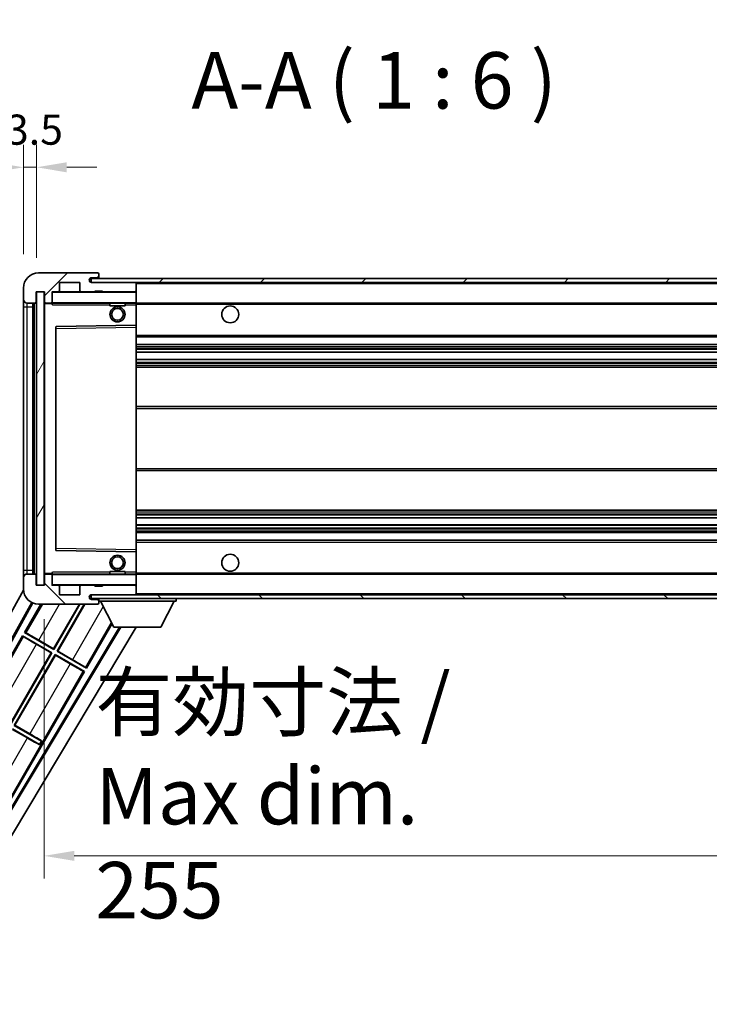
# Model space of a CAD drawing. Units: millimetres. Extents: x 87 to 12865, y 48 to 1734.
# Drawn here: x 3829 to 4012, y 1210 to 1472 of the extents above; entities that cross this region are included whole.
import ezdxf

# ---------------------------------------------------------------- set-up
doc = ezdxf.new("R2010")
doc.units = ezdxf.units.MM
doc.header["$LTSCALE"] = 6
doc.layers.get('Defpoints').update_dxf_attribs({"lineweight": 25})
for name, color, linetype, lineweight in [('Dimension (ISO)', 7, 'Continuous', 18), ('Dimension (ISO) @ 1', 7, 'Continuous', 18), ('Hatch (ISO)', 1, 'Continuous', 18), ('Symbol (ISO)', 7, 'Continuous', 18), ('Visible (ISO)', 7, 'Continuous', 35), ('Visible Narrow (ISO)', 7, 'Continuous', 25)]:
    doc.layers.add(name, color=color, linetype=linetype, lineweight=lineweight)
doc.styles.add('Note Text (TK)', font='txt')
doc.dimstyles.new('Default - Method 1b (TK)', dxfattribs={"dimscale": 6, "dimtxt": 2.5, "dimasz": 2.5, "dimexe": 1, "dimexo": 1.5, "dimgap": 1, "dimtad": 1, "dimtoh": 1, "dimrnd": 1e-08, "dimdsep": 46, "dimtxsty": 'Note Text (TK)', "dimcen": 0.09, "dimdle": 5, "dimclrd": 100, "dimclre": 100, "dimclrt": 7, "dimadec": 1, "dimazin": 1, "dimtfac": 1, "dimtmove": 0, "dimatfit": 3, "dimfxl": 1, "dimtolj": 1, "dimlwd": -1, "dimlwe": -1, "dimarcsym": 0})
doc.dimstyles.new('Default - Method 1b (TK)$7', dxfattribs={"dimscale": 6, "dimtxt": 2.5, "dimasz": 2.5, "dimexe": 1, "dimexo": 1.5, "dimgap": 1, "dimtad": 1, "dimtoh": 1, "dimrnd": 1e-08, "dimdsep": 46, "dimtxsty": 'Note Text (TK)', "dimcen": 0.09, "dimdle": 5, "dimclrd": 100, "dimclre": 100, "dimclrt": 7, "dimadec": 1, "dimazin": 1, "dimtfac": 1, "dimtmove": 0, "dimatfit": 3, "dimfxl": 1, "dimtolj": 1, "dimlwd": -1, "dimlwe": -1, "dimarcsym": 0})
pattern_1 = [(45, (2356, 2e-06), (-13.47038, 13.47038), [])]
pattern_2 = [(135.0002, (2356, 2e-06), (-13.47033, -13.47043), [])]

# ---------------------------------------------------------------- blocks, each defined once
blk = doc.blocks.new('*D279')
at = {"layer": 'Defpoints', "color": 0}
for p in [(3835.41, 1321.77), (4090.41, 1321.87), (4090.41, 1249.87)]:
    blk.add_point(p, dxfattribs=at)
at = {"layer": 'Dimension (ISO)', "color": 100}
for p, q in [((3835.41, 1312.77), (3835.41, 1243.87)), ((4090.41, 1312.87), (4090.41, 1243.87)), ((3843.41, 1249.87), (4082.41, 1249.87))]:
    blk.add_line(p, q, dxfattribs=at)
for points in [[(3843.41, 1251.21), (3843.41, 1248.54), (3835.41, 1249.87)], [(4082.41, 1251.21), (4082.41, 1248.54), (4090.41, 1249.87)]]:
    blk.add_solid(points, dxfattribs=at)
at = {"layer": 'Dimension (ISO)', "color": 7, "insert": (3849.04, 1265.76), "char_height": 8, "attachment_point": 4, "style": 'Note Text (TK)'}
blk.add_mtext('\\A1;\\fＭＳ Ｐゴシック|b0|i0;\\H15.0000;有効寸法 / Max dim. 255', dxfattribs=at)
blk = doc.blocks.new('*D276')
at = {"layer": 'Defpoints', "color": 0}
for p in [(3833.41, 1432.86), (3829.91, 1400.77), (3833.41, 1399.77)]:
    blk.add_point(p, dxfattribs=at)
at = {"layer": 'Dimension (ISO)', "color": 100}
for p, q in [((3829.91, 1409.77), (3829.91, 1438.86)), ((3833.41, 1408.77), (3833.41, 1438.86)), ((3821.91, 1432.86), (3813.91, 1432.86)), ((3829.91, 1432.86), (3833.41, 1432.86)), ((3841.41, 1432.86), (3849.41, 1432.86))]:
    blk.add_line(p, q, dxfattribs=at)
for points in [[(3821.91, 1434.19), (3821.91, 1431.52), (3829.91, 1432.86)], [(3841.41, 1434.19), (3841.41, 1431.52), (3833.41, 1432.86)]]:
    blk.add_solid(points, dxfattribs=at)
at = {"layer": 'Dimension (ISO)', "color": 7, "insert": (3825.25, 1442.86), "char_height": 8, "attachment_point": 4, "style": 'Note Text (TK)'}
blk.add_mtext('\\A1;3.5', dxfattribs=at)

msp = doc.modelspace()

# ---------------------------------------------------------------- hatches: boundary and pattern name
at = {"layer": 'Hatch (ISO)'}
h = msp.add_hatch(dxfattribs=at)
h.set_pattern_fill('ANSI31', color=256, scale=152.4, style=0)
h.set_pattern_definition(pattern_1)
edge = h.paths.add_edge_path()
edge.add_ellipse((3837.2079, 1397.0745), major_axis=(0, -0.3), ratio=1, start_angle=0, end_angle=90)
edge.add_line((3837.5079, 1397.0745), (3837.5079, 1399.7745))
edge.add_line((3837.5079, 1399.7745), (3839.2079, 1399.7745))
edge.add_ellipse((3839.2079, 1400.0745), major_axis=(0, -0.3), ratio=1, start_angle=0, end_angle=90)
edge.add_line((3839.5079, 1400.0745), (3839.5079, 1402.2745))
edge.add_line((3839.5079, 1402.2745), (3844.9079, 1402.2745))
edge.add_line((3844.9079, 1402.2745), (3844.9079, 1400.0745))
edge.add_ellipse((3845.2079, 1400.0745), major_axis=(-0.3, 0), ratio=1, start_angle=0, end_angle=90)
edge.add_line((3845.2079, 1399.7745), (3848.9079, 1399.7745))
edge.add_line((3848.9079, 1399.7745), (3848.9079, 1399.9745))
edge.add_line((3848.9079, 1399.9745), (3850.9079, 1399.9745))
edge.add_line((3850.9079, 1399.9745), (3850.9079, 1399.7745))
edge.add_line((3850.9079, 1399.7745), (3859.6079, 1399.7745))
edge.add_ellipse((3859.6079, 1400.0745), major_axis=(0, -0.3), ratio=1, start_angle=0, end_angle=90)
edge.add_line((3859.9079, 1400.0745), (3859.9079, 1401.9745))
edge.add_ellipse((3859.6079, 1401.9745), major_axis=(0.3, 0), ratio=1, start_angle=0, end_angle=90)
edge.add_line((3859.6079, 1402.2745), (3848.0329, 1402.2745))
edge.add_ellipse((3848.0329, 1402.8995), major_axis=(0, -0.625), ratio=1, start_angle=348.463041, end_angle=360, ccw=False)
edge.add_ellipse((3848.0329, 1402.8995), major_axis=(-0.125, -0.6124), ratio=1, start_angle=191.536959, end_angle=360, ccw=False)
edge.add_line((3848.0329, 1403.5245), (3849.4079, 1403.5245))
edge.add_ellipse((3849.4079, 1404.0245), major_axis=(0, -0.5), ratio=1, start_angle=0, end_angle=90)
edge.add_line((3849.9079, 1404.0245), (3849.9079, 1404.4745))
edge.add_ellipse((3849.6079, 1404.4745), major_axis=(0.3, 0), ratio=1, start_angle=0, end_angle=90)
edge.add_line((3849.6079, 1404.7745), (3833.9079, 1404.7745))
edge.add_ellipse((3833.9079, 1400.7745), major_axis=(0, 4), ratio=1, start_angle=0, end_angle=90)
edge.add_line((3829.9079, 1400.7745), (3829.9079, 1397.7745))
edge.add_ellipse((3830.9079, 1397.7745), major_axis=(-1, 0), ratio=1, start_angle=0, end_angle=90)
edge.add_line((3830.9079, 1396.7745), (3833.0079, 1396.7745))
edge.add_ellipse((3833.0079, 1397.0745), major_axis=(0, -0.3), ratio=1, start_angle=0, end_angle=90)
edge.add_line((3833.3079, 1397.0745), (3833.3079, 1399.7745))
edge.add_line((3833.3079, 1399.7745), (3833.4079, 1399.7745))
edge.add_line((3833.4079, 1399.7745), (3835.4079, 1399.7745))
edge.add_line((3835.4079, 1399.7745), (3835.5079, 1399.7745))
edge.add_line((3835.5079, 1399.7745), (3835.5079, 1397.0745))
edge.add_ellipse((3835.8079, 1397.0745), major_axis=(-0.3, 0), ratio=1, start_angle=0, end_angle=90)
edge.add_line((3835.8079, 1396.7745), (3837.2079, 1396.7745))
h = msp.add_hatch(dxfattribs=at)
h.set_pattern_fill('ANSI31', color=256, scale=152.4, style=0)
h.set_pattern_definition(pattern_1)
edge = h.paths.add_edge_path()
edge.add_line((4097.4079, 1397.5245), (4092.4079, 1397.5245))
edge.add_line((4092.4079, 1397.5245), (4092.4079, 1396.5245))
edge.add_line((4092.4079, 1396.5245), (4097.4079, 1396.5245))
edge.add_ellipse((4097.4079, 1398.0245), major_axis=(0, -1.5), ratio=1, start_angle=0, end_angle=90)
edge.add_line((4098.9079, 1398.0245), (4098.9079, 1401.7745))
edge.add_ellipse((4097.4079, 1401.7745), major_axis=(1.5, 0), ratio=1, start_angle=0, end_angle=90)
edge.add_line((4097.4079, 1403.2745), (3847.9079, 1403.2745))
edge.add_line((3847.9079, 1403.2745), (3847.9079, 1402.2872))
edge.add_line((3847.9079, 1402.2872), (3847.9079, 1402.2745))
edge.add_line((3847.9079, 1402.2745), (3848.0329, 1402.2745))
edge.add_line((3848.0329, 1402.2745), (3859.6079, 1402.2745))
edge.add_line((3859.6079, 1402.2745), (4077.9079, 1402.2745))
edge.add_line((4077.9079, 1402.2745), (4083.8079, 1402.2745))
edge.add_line((4083.8079, 1402.2745), (4090.3079, 1402.2745))
edge.add_line((4090.3079, 1402.2745), (4096.9079, 1402.2745))
edge.add_line((4096.9079, 1402.2745), (4097.4079, 1402.2745))
edge.add_ellipse((4097.4079, 1401.7745), major_axis=(0, 0.5), ratio=1, start_angle=270, end_angle=360, ccw=False)
edge.add_line((4097.9079, 1401.7745), (4097.9079, 1398.0245))
edge.add_ellipse((4097.4079, 1398.0245), major_axis=(0.5, 0), ratio=1, start_angle=270, end_angle=360, ccw=False)
h = msp.add_hatch(dxfattribs=at)
h.set_pattern_fill('ANSI31', color=256, scale=152.4, angle=14.999978, style=0)
h.set_pattern_definition([(60, (2356, 2e-06), (-16.49778, 9.525), [])])
h.paths.add_polyline_path([(3835.4079, 1399.7745), (3833.4079, 1399.7745), (3833.4079, 1321.7745), (3835.4079, 1321.7745)])
h = msp.add_hatch(dxfattribs=at)
h.set_pattern_fill('ANSI31', color=256, scale=152.4, angle=90.00021, style=0)
h.set_pattern_definition(pattern_2)
edge = h.paths.add_edge_path()
edge.add_ellipse((3837.2079, 1324.4745), major_axis=(0.3, 0), ratio=1, start_angle=0, end_angle=90)
edge.add_line((3837.2079, 1324.7745), (3835.8079, 1324.7745))
edge.add_ellipse((3835.8079, 1324.4745), major_axis=(0, 0.3), ratio=1, start_angle=0, end_angle=90)
edge.add_line((3835.5079, 1324.4745), (3835.5079, 1321.7745))
edge.add_line((3835.5079, 1321.7745), (3835.4079, 1321.7745))
edge.add_line((3835.4079, 1321.7745), (3833.4079, 1321.7745))
edge.add_line((3833.4079, 1321.7745), (3833.3079, 1321.7745))
edge.add_line((3833.3079, 1321.7745), (3833.3079, 1324.4745))
edge.add_ellipse((3833.0079, 1324.4745), major_axis=(0.3, 0), ratio=1, start_angle=0, end_angle=90)
edge.add_line((3833.0079, 1324.7745), (3830.9079, 1324.7745))
edge.add_ellipse((3830.9079, 1323.7745), major_axis=(0, 1), ratio=1, start_angle=0, end_angle=90)
edge.add_line((3829.9079, 1323.7745), (3829.9079, 1320.7745))
edge.add_ellipse((3833.9079, 1320.7745), major_axis=(-4, 0), ratio=1, start_angle=0, end_angle=90)
edge.add_line((3833.9079, 1316.7745), (3849.6079, 1316.7745))
edge.add_ellipse((3849.6079, 1317.0745), major_axis=(0, -0.3), ratio=1, start_angle=0, end_angle=90)
edge.add_line((3849.9079, 1317.0745), (3849.9079, 1317.5245))
edge.add_ellipse((3849.4079, 1317.5245), major_axis=(0.5, 0), ratio=1, start_angle=0, end_angle=90)
edge.add_line((3849.4079, 1318.0245), (3848.0329, 1318.0245))
edge.add_ellipse((3848.0329, 1318.6495), major_axis=(0, -0.625), ratio=1, start_angle=191.536959, end_angle=360, ccw=False)
edge.add_ellipse((3848.0329, 1318.6495), major_axis=(-0.125, 0.6124), ratio=1, start_angle=348.463041, end_angle=360, ccw=False)
edge.add_line((3848.0329, 1319.2745), (3859.6079, 1319.2745))
edge.add_ellipse((3859.6079, 1319.5745), major_axis=(0, -0.3), ratio=1, start_angle=0, end_angle=90)
edge.add_line((3859.9079, 1319.5745), (3859.9079, 1321.4745))
edge.add_ellipse((3859.6079, 1321.4745), major_axis=(0.3, 0), ratio=1, start_angle=0, end_angle=90)
edge.add_line((3859.6079, 1321.7745), (3850.9079, 1321.7745))
edge.add_line((3850.9079, 1321.7745), (3850.9079, 1321.5745))
edge.add_line((3850.9079, 1321.5745), (3848.9079, 1321.5745))
edge.add_line((3848.9079, 1321.5745), (3848.9079, 1321.7745))
edge.add_line((3848.9079, 1321.7745), (3845.2079, 1321.7745))
edge.add_ellipse((3845.2079, 1321.4745), major_axis=(0, 0.3), ratio=1, start_angle=0, end_angle=90)
edge.add_line((3844.9079, 1321.4745), (3844.9079, 1319.2745))
edge.add_line((3844.9079, 1319.2745), (3839.5079, 1319.2745))
edge.add_line((3839.5079, 1319.2745), (3839.5079, 1321.4745))
edge.add_ellipse((3839.2079, 1321.4745), major_axis=(0.3, 0), ratio=1, start_angle=0, end_angle=90)
edge.add_line((3839.2079, 1321.7745), (3837.5079, 1321.7745))
edge.add_line((3837.5079, 1321.7745), (3837.5079, 1324.4745))
h = msp.add_hatch(dxfattribs=at)
h.set_pattern_fill('ANSI31', color=256, scale=152.4, angle=90.00021, style=0)
h.set_pattern_definition(pattern_2)
edge = h.paths.add_edge_path()
edge.add_line((4092.4079, 1324.0245), (4097.4079, 1324.0245))
edge.add_ellipse((4097.4079, 1323.5245), major_axis=(0, 0.5), ratio=1, start_angle=270, end_angle=360, ccw=False)
edge.add_line((4097.9079, 1323.5245), (4097.9079, 1319.7745))
edge.add_ellipse((4097.4079, 1319.7745), major_axis=(0.5, 0), ratio=1, start_angle=270, end_angle=360, ccw=False)
edge.add_line((4097.4079, 1319.2745), (4096.9079, 1319.2745))
edge.add_line((4096.9079, 1319.2745), (4090.3079, 1319.2745))
edge.add_line((4090.3079, 1319.2745), (4083.8079, 1319.2745))
edge.add_line((4083.8079, 1319.2745), (4077.9079, 1319.2745))
edge.add_line((4077.9079, 1319.2745), (3859.6079, 1319.2745))
edge.add_line((3859.6079, 1319.2745), (3848.0329, 1319.2745))
edge.add_line((3848.0329, 1319.2745), (3847.9079, 1319.2745))
edge.add_line((3847.9079, 1319.2745), (3847.9079, 1319.2619))
edge.add_line((3847.9079, 1319.2619), (3847.9079, 1318.2745))
edge.add_line((3847.9079, 1318.2745), (4097.4079, 1318.2745))
edge.add_ellipse((4097.4079, 1319.7745), major_axis=(0, -1.5), ratio=1, start_angle=0, end_angle=90)
edge.add_line((4098.9079, 1319.7745), (4098.9079, 1323.5245))
edge.add_ellipse((4097.4079, 1323.5245), major_axis=(1.5, 0), ratio=1, start_angle=0, end_angle=90)
edge.add_line((4097.4079, 1325.0245), (4092.4079, 1325.0245))
edge.add_line((4092.4079, 1325.0245), (4092.4079, 1324.0245))

# ---------------------------------------------------------------- linework, layer by layer
at = {"layer": 'Visible (ISO)'}
for p, q in [((3849.6079, 1404.7745), (3833.9079, 1404.7745)), ((4097.4079, 1403.2745), (3847.9079, 1403.2745)), ((3847.9079, 1403.2745), (3847.9079, 1402.2745)), ((3848.0329, 1403.5245), (3849.4079, 1403.5245)), ((3849.4079, 1403.5245), (3849.9079, 1403.5245)), ((3849.6079, 1404.7745), (3849.6579, 1404.7745)), ((3849.9028, 1404.5745), (3849.8907, 1404.5745)), ((3849.9079, 1404.5245), (3849.9079, 1404.4745)), ((3849.9079, 1404.0245), (3849.9079, 1404.4745)), ((3849.9079, 1403.5245), (3849.9079, 1404.0245)), ((3849.9079, 1403.5245), (3849.9079, 1403.2745)), ((3829.9079, 1400.7745), (3829.9079, 1397.7745)), ((3839.5079, 1400.0745), (3839.5079, 1402.2745)), ((3839.5079, 1402.2745), (3844.9079, 1402.2745)), ((3844.9079, 1402.2745), (3844.9079, 1400.0745)), ((3847.9079, 1402.2745), (4097.4079, 1402.2745)), ((3859.6079, 1402.2745), (3848.0329, 1402.2745)), ((3848.9079, 1399.7745), (3848.9079, 1399.9745)), ((3848.9079, 1399.9745), (3850.9079, 1399.9745)), ((3850.9079, 1399.9745), (3850.9079, 1399.7745)), ((3859.9079, 1401.9745), (3859.9079, 1402.2745)), ((3859.9079, 1400.0745), (3859.9079, 1401.9745)), ((3859.9079, 1399.6745), (3859.9079, 1400.0745)), ((3829.9079, 1397.7745), (3829.9079, 1395.7745)), ((3833.3079, 1397.0745), (3833.3079, 1399.7745)), ((3833.3079, 1399.7745), (3835.5079, 1399.7745)), ((3835.4079, 1399.7745), (3833.4079, 1399.7745)), ((3833.4079, 1399.7745), (3833.4079, 1321.7745)), ((3835.4079, 1321.7745), (3835.4079, 1399.7745)), ((3835.5079, 1399.7745), (3835.5079, 1397.0745)), ((3837.5079, 1397.0745), (3837.5079, 1399.7745)), ((3837.5079, 1399.7745), (3839.2079, 1399.7745)), ((3845.2079, 1399.7745), (3839.2079, 1399.7745)), ((3845.2079, 1399.7745), (3848.9079, 1399.7745)), ((3850.9079, 1399.7745), (3848.9079, 1399.7745)), ((3850.9079, 1399.7745), (3859.6079, 1399.7745)), ((3859.8079, 1399.7745), (3859.6079, 1399.7745)), ((3859.9079, 1396.8745), (3859.9079, 1399.6745)), ((3829.9079, 1395.7745), (3829.9079, 1325.7745)), ((3830.9079, 1396.7745), (3833.0079, 1396.7745)), ((3832.4079, 1324.7745), (3832.4079, 1396.7745)), ((3832.6079, 1396.7745), (3832.6079, 1324.7745)), ((3835.5079, 1396.6745), (3835.5079, 1324.8745)), ((3835.8079, 1396.7745), (3835.6079, 1396.7745)), ((3835.8079, 1396.7745), (3837.2079, 1396.7745)), ((3837.5079, 1396.7745), (3837.2079, 1396.7745)), ((3837.5079, 1397.0745), (3837.5079, 1396.8745)), ((3837.5079, 1396.8745), (3837.5079, 1396.6062)), ((3837.6079, 1396.7745), (3859.8079, 1396.7745)), ((3852.9079, 1396.7745), (3852.9079, 1396.0745)), ((3856.9079, 1396.0745), (3852.9079, 1396.0745)), ((3856.9079, 1396.7745), (3856.9079, 1396.0745)), ((3859.9079, 1396.2745), (3859.9079, 1396.8745)), ((3859.9079, 1396.7745), (4077.9079, 1396.7745)), ((3859.9079, 1390.9729), (3859.9079, 1396.2745)), ((3838.5079, 1390.4262), (3838.5079, 1331.1229)), ((3859.8079, 1390.8729), (3838.6063, 1390.5261)), ((3859.8095, 1390.8729), (3859.8079, 1390.8729)), ((3859.9079, 1390.3728), (3859.9079, 1390.9729)), ((3859.9079, 1331.1762), (3859.9079, 1390.3728)), ((3859.9079, 1387.7745), (4090.4079, 1387.7745)), ((3859.9079, 1385.7745), (4090.4079, 1385.7745)), ((3859.9079, 1383.7293), (4090.4079, 1383.7293)), ((3859.9079, 1381.8197), (4090.4079, 1381.8197)), ((3859.9079, 1379.7745), (4085.9079, 1379.7745)), ((3859.9079, 1369.2745), (4085.9079, 1369.2745)), ((3859.9079, 1352.2745), (4085.9079, 1352.2745)), ((3859.9079, 1341.7745), (4085.9079, 1341.7745)), ((3859.9079, 1339.7294), (4090.4079, 1339.7294)), ((3859.9079, 1337.8198), (4090.4079, 1337.8198)), ((3859.9079, 1335.7745), (4090.4079, 1335.7745)), ((3859.9079, 1333.7745), (4090.4079, 1333.7745)), ((3838.6063, 1331.0229), (3859.8079, 1330.6762)), ((3859.8079, 1330.6762), (3859.8095, 1330.6761)), ((3859.9079, 1330.5762), (3859.9079, 1331.1762)), ((3859.9079, 1325.2745), (3859.9079, 1330.5762)), ((3829.9079, 1325.7745), (3829.9079, 1323.7745)), ((3833.0079, 1324.7745), (3830.9079, 1324.7745)), ((3833.3079, 1321.7745), (3833.3079, 1324.4745)), ((3835.5079, 1324.4745), (3835.5079, 1321.7745)), ((3835.6079, 1324.7745), (3835.8079, 1324.7745)), ((3837.2079, 1324.7745), (3835.8079, 1324.7745)), ((3837.2079, 1324.7745), (3837.5079, 1324.7745)), ((3837.5079, 1324.9429), (3837.5079, 1324.6745)), ((3837.5079, 1324.6745), (3837.5079, 1324.4745)), ((3837.5079, 1321.7745), (3837.5079, 1324.4745)), ((3859.8079, 1324.7745), (3837.6079, 1324.7745)), ((3852.9079, 1325.4745), (3856.9079, 1325.4745)), ((3852.9079, 1324.7745), (3852.9079, 1325.4745)), ((3856.9079, 1324.7745), (3856.9079, 1325.4745)), ((3859.9079, 1324.6745), (3859.9079, 1325.2745)), ((3859.9079, 1324.7745), (4077.9079, 1324.7745)), ((3859.9079, 1321.8745), (3859.9079, 1324.6745)), ((3829.9079, 1323.7745), (3829.9079, 1320.7745)), ((3835.5079, 1321.7745), (3833.3079, 1321.7745)), ((3833.4079, 1321.7745), (3835.4079, 1321.7745)), ((3839.2079, 1321.7745), (3837.5079, 1321.7745)), ((3839.2079, 1321.7745), (3845.2079, 1321.7745)), ((3839.5079, 1319.2745), (3839.5079, 1321.4745)), ((3844.9079, 1321.4745), (3844.9079, 1319.2745)), ((3848.9079, 1321.7745), (3845.2079, 1321.7745)), ((3848.9079, 1321.5745), (3848.9079, 1321.7745)), ((3848.9079, 1321.7745), (3850.9079, 1321.7745)), ((3850.9079, 1321.5745), (3848.9079, 1321.5745)), ((3859.6079, 1321.7745), (3850.9079, 1321.7745)), ((3850.9079, 1321.7745), (3850.9079, 1321.5745)), ((3859.6079, 1321.7745), (3859.8079, 1321.7745)), ((3859.9079, 1321.4745), (3859.9079, 1321.8745)), ((3859.9079, 1319.5745), (3859.9079, 1321.4745)), ((3774.193, 1220.2909), (3829.9176, 1320.4961)), ((3844.9079, 1319.2745), (3839.5079, 1319.2745)), ((4097.4079, 1319.2745), (3847.9079, 1319.2745)), ((3847.9079, 1319.2745), (3847.9079, 1318.2745)), ((3848.0329, 1319.2745), (3859.6079, 1319.2745)), ((3859.9079, 1319.3745), (3859.9079, 1319.5745)), ((3778.4493, 1220.7432), (3832.0945, 1317.2092)), ((3778.8633, 1220.8577), (3832.3734, 1317.0806)), ((3834.5348, 1316.7745), (3830.1806, 1309.2329)), ((3833.9079, 1316.7745), (3849.6079, 1316.7745)), ((3837.927, 1304.9117), (3844.776, 1316.7745)), ((3844.9271, 1316.7745), (3837.9749, 1304.7329)), ((3838.8409, 1304.2329), (3846.0818, 1316.7745)), ((3846.233, 1316.7745), (3839.0197, 1304.2808)), ((3847.9079, 1318.2745), (4097.4079, 1318.2745)), ((3849.4079, 1318.0245), (3848.0329, 1318.0245)), ((3849.9079, 1318.0245), (3849.4079, 1318.0245)), ((3849.6579, 1316.7745), (3849.6079, 1316.7745)), ((3849.8907, 1316.9745), (3849.9028, 1316.9745)), ((3849.9079, 1318.2745), (3849.9079, 1317.5745)), ((3849.9079, 1317.5245), (3849.9079, 1317.5745)), ((3849.9079, 1317.5745), (3870.5079, 1317.5745)), ((3849.9079, 1317.0745), (3849.9079, 1317.5245)), ((3849.9079, 1317.0745), (3849.9079, 1317.0245)), ((3853.9579, 1310.6745), (3850.4079, 1317.5745)), ((3866.4579, 1310.6745), (3870.0079, 1317.5745)), ((3870.5079, 1318.2745), (3870.5079, 1317.5745)), ((3846.6351, 1299.7329), (3853.484, 1311.5955)), ((3855.4012, 1310.6745), (3795.7586, 1211.1032)), ((3855.7582, 1310.6745), (3795.8665, 1210.6874)), ((3859.838, 1310.6745), (3797.603, 1206.7752)), ((3829.6806, 1308.3669), (3818.8056, 1289.5308)), ((3829.6806, 1308.3669), (3837.4749, 1303.8669)), ((3829.9387, 1308.1403), (3829.6806, 1308.3669)), ((3830.1806, 1309.2329), (3830.5058, 1309.1227)), ((3837.9749, 1304.7329), (3830.1806, 1309.2329)), ((3853.9579, 1310.6745), (3866.4579, 1310.6745)), ((3837.296, 1303.8189), (3833.3577, 1306.0927)), ((3833.9886, 1307.1855), (3837.927, 1304.9117)), ((3826.552, 1285.2096), (3837.296, 1303.8189)), ((3837.4749, 1303.8669), (3826.5999, 1285.0308)), ((3827.4659, 1284.5308), (3838.3409, 1303.3669)), ((3838.3888, 1303.188), (3827.6447, 1284.5787)), ((3837.296, 1303.8189), (3837.4749, 1303.8669)), ((3837.927, 1304.9117), (3837.9749, 1304.7329)), ((3838.3409, 1303.3669), (3846.1351, 1298.8669)), ((3838.3888, 1303.188), (3838.3409, 1303.3669)), ((3842.3272, 1300.9142), (3838.3888, 1303.188)), ((3839.0197, 1304.2808), (3838.8409, 1304.2329)), ((3846.6351, 1299.7329), (3838.8409, 1304.2329)), ((3839.0197, 1304.2808), (3842.9581, 1302.007)), ((3823.8851, 1260.3287), (3846.1351, 1298.8669)), ((3846.1351, 1298.8669), (3845.8099, 1298.977)), ((3846.3771, 1299.9594), (3846.6351, 1299.7329)), ((3826.9659, 1283.6648), (3834.1919, 1279.4929)), ((3830.9522, 1281.2122), (3827.0138, 1283.486)), ((3834.6919, 1280.3589), (3827.4659, 1284.5308)), ((3827.6447, 1284.5787), (3831.5831, 1282.3049)), ((3834.1473, 1279.4157), (3834.1919, 1279.4929)), ((3834.1919, 1279.4929), (3834.6919, 1280.3589)), ((3834.7364, 1280.436), (3834.6919, 1280.3589))]:
    msp.add_line(p, q, dxfattribs=at)
for centre, radius in [((3854.9079, 1393.7745), 2), ((3854.9079, 1393.7745), 1.5706), ((3884.9079, 1393.7745), 2.25), ((3854.9079, 1327.7745), 2), ((3854.9079, 1327.7745), 1.5706), ((3884.9079, 1327.7745), 2.25)]:
    msp.add_circle(centre, radius, dxfattribs=at)
for centre, radius, start, end in [((3833.9079, 1400.7745), 4, 90, 180), ((3848.0329, 1402.8995), 0.625, 90, 270), ((3849.4079, 1404.0245), 0.5, 270, 0), ((3849.6079, 1404.4745), 0.3, 0, 90), ((3849.6579, 1404.5245), 0.25, 11.536959, 90), ((3839.2079, 1400.0745), 0.3, 270, 0), ((3845.2079, 1400.0745), 0.3, 180, 270), ((3859.6079, 1401.9745), 0.3, 0, 90), ((3859.6079, 1400.0745), 0.3, 270, 0), ((3830.9079, 1397.7745), 1, 180, 270), ((3837.6079, 1399.6745), 0.1, 90, 180), ((3859.8079, 1399.6745), 0.1, 0, 90), ((3833.0079, 1397.0745), 0.3, 270, 0), ((3835.8079, 1397.0745), 0.3, 180, 270), ((3835.6079, 1396.6745), 0.1, 90, 180), ((3837.2079, 1397.0745), 0.3, 270, 0), ((3837.6079, 1396.8745), 0.1, 180, 270), ((3859.8079, 1396.8745), 0.1, 270, 0), ((3838.6079, 1390.4262), 0.1, 90.936997, 180), ((3859.8079, 1390.9729), 0.1, 270.936997, 0), ((3838.6079, 1331.1229), 0.1, 180, 269.063003), ((3859.8079, 1330.5762), 0.1, 0, 89.063003), ((3830.9079, 1323.7745), 1, 90, 180), ((3833.0079, 1324.4745), 0.3, 0, 90), ((3835.6079, 1324.8745), 0.1, 180, 270), ((3835.8079, 1324.4745), 0.3, 90, 180), ((3837.2079, 1324.4745), 0.3, 0, 90), ((3837.6079, 1324.6745), 0.1, 90, 180), ((3859.8079, 1324.6745), 0.1, 0, 90), ((3837.6079, 1321.8745), 0.1, 180, 270), ((3839.2079, 1321.4745), 0.3, 0, 90), ((3845.2079, 1321.4745), 0.3, 90, 180), ((3859.6079, 1321.4745), 0.3, 0, 90), ((3859.8079, 1321.8745), 0.1, 270, 0), ((3833.9079, 1320.7745), 4, 180, 270), ((3848.0329, 1318.6495), 0.625, 90, 270), ((3859.6079, 1319.5745), 0.3, 270, 0), ((3859.8079, 1319.3745), 0.1, 270, 0), ((3849.4079, 1317.5245), 0.5, 0, 90), ((3849.6079, 1317.0745), 0.3, 270, 0), ((3849.6579, 1317.0245), 0.25, 270, 348.463041)]:
    msp.add_arc(centre, radius, start, end, dxfattribs=at)
for centre, major_axis, start_param, end_param in [((3833.9537, 1307.125), (-3.4641, 2), 4.71238898, 6.19591878), ((3833.3926, 1306.1532), (3.4641, -2), 3.22885905, 4.71238898), ((3842.3621, 1300.9747), (3.4641, -2), 4.71238898, 6.19591878), ((3842.9232, 1301.9465), (-3.4641, 2), 3.22885905, 4.71238898), ((3831.5482, 1282.2445), (-3.4641, 2), 3.55356911, 4.71238898), ((3830.9871, 1281.2726), (3.4641, -2), 4.71238898, 5.87120879)]:
    msp.add_ellipse(centre, major_axis=major_axis, ratio=0.01745506, start_param=start_param, end_param=end_param, dxfattribs=at)
for points, knots in [([(3849.9079, 1404.5245), (3849.9079, 1404.5345), (3849.9073, 1404.5431), (3849.9049, 1404.5664), (3849.9028, 1404.5745), (3849.9028, 1404.5745)], [0.0412271589, 0.0412271589, 0.0412271589, 0.0412271589, 0.0460164086, 0.0460164086, 0.0567710401, 0.0567710401, 0.0567710401, 0.0567710401]), ([(3849.9028, 1316.9745), (3849.9028, 1316.9745), (3849.9049, 1316.9827), (3849.9073, 1317.0059), (3849.9079, 1317.0146), (3849.9079, 1317.0245)], [0.1703131202, 0.1703131202, 0.1703131202, 0.1703131202, 0.1810677517, 0.1810677517, 0.1858570013, 0.1858570013, 0.1858570013, 0.1858570013])]:
    msp.add_open_spline(points, degree=3, knots=knots, dxfattribs=at)
for points in [[(3837.6079, 1396.2745), (3837.5628, 1396.3753), (3837.5079, 1396.4958), (3837.5079, 1396.6062)], [(3837.5079, 1324.9429), (3837.5079, 1325.0533), (3837.5628, 1325.1738), (3837.6079, 1325.2745)]]:
    msp.add_open_spline(points, degree=3, dxfattribs=at)
at = {"layer": 'Visible Narrow (ISO)'}
for p, q in [((3859.8079, 1402.2745), (3859.8079, 1402.1981)), ((3859.8079, 1399.8509), (3859.8079, 1399.7745)), ((3859.9079, 1401.9745), (4077.4496, 1401.9745)), ((3837.6079, 1399.6745), (3837.5079, 1399.6745)), ((3837.6079, 1399.7745), (3837.6079, 1399.6745)), ((3837.6079, 1396.8745), (3837.6079, 1399.6745)), ((3837.6079, 1399.6745), (3859.8079, 1399.6745)), ((3859.8079, 1399.7745), (3859.8079, 1399.6745)), ((3859.8079, 1399.6745), (3859.8079, 1396.8745)), ((3859.9079, 1399.6745), (3859.8079, 1399.6745)), ((3829.9079, 1395.7745), (3830.9079, 1395.7745)), ((3830.9079, 1395.7745), (3830.9079, 1396.7745)), ((3830.9079, 1325.7745), (3830.9079, 1395.7745)), ((3830.9079, 1395.7745), (3832.4079, 1395.7745)), ((3832.8579, 1324.7745), (3832.8579, 1396.7745)), ((3835.6079, 1396.6745), (3835.5079, 1396.6745)), ((3835.6079, 1396.7745), (3835.6079, 1396.6745)), ((3835.6079, 1396.6745), (3837.5079, 1396.6745)), ((3835.6079, 1324.8745), (3835.6079, 1396.6745)), ((3837.5079, 1396.8745), (3837.6079, 1396.8745)), ((3837.6079, 1396.8745), (3837.6079, 1396.7745)), ((3859.8079, 1396.8745), (3837.6079, 1396.8745)), ((3837.6079, 1396.2745), (3837.6079, 1396.7745)), ((3837.6079, 1396.2745), (3852.9079, 1396.2745)), ((3856.9079, 1396.2745), (3859.8079, 1396.2745)), ((3859.8079, 1396.7745), (3859.8079, 1396.8745)), ((3859.8079, 1396.8745), (3859.9079, 1396.8745)), ((3859.8079, 1396.7745), (3859.8079, 1396.2745)), ((3859.8079, 1396.2745), (3859.9079, 1396.2745)), ((3859.8079, 1396.2745), (3859.8079, 1390.8729)), ((3859.9079, 1396.4745), (4081.9524, 1396.4745)), ((3838.5079, 1390.0261), (3838.6079, 1390.0261)), ((3838.6079, 1390.0261), (3838.6063, 1390.5261)), ((3838.6079, 1390.0261), (3859.8079, 1390.3728)), ((3838.6079, 1331.523), (3838.6079, 1390.0261)), ((3859.8095, 1390.8729), (3859.8079, 1390.3728)), ((3859.9079, 1390.3728), (3859.8079, 1390.3728)), ((3859.8079, 1390.3728), (3859.8079, 1331.1762)), ((3859.9079, 1388.2745), (4090.4079, 1388.2745)), ((3859.9079, 1385.2745), (4090.4079, 1385.2745)), ((3859.9079, 1384.7644), (4090.4079, 1384.7644)), ((3859.9079, 1384.5046), (4090.4079, 1384.5046)), ((3859.9079, 1383.7695), (4090.4079, 1383.7695)), ((3859.9079, 1381.7813), (4090.4079, 1381.7813)), ((3859.9079, 1381.0663), (4090.4079, 1381.0663)), ((3859.9079, 1380.8047), (4090.4079, 1380.8047)), ((3859.9079, 1380.2745), (4090.4079, 1380.2745)), ((3859.9079, 1368.7745), (4090.4079, 1368.7745)), ((3859.9079, 1352.7745), (4090.4079, 1352.7745)), ((3859.9079, 1341.2745), (4090.4079, 1341.2745)), ((3859.9079, 1340.7444), (4090.4079, 1340.7444)), ((3859.9079, 1340.4828), (4090.4079, 1340.4828)), ((3859.9079, 1339.7678), (4090.4079, 1339.7678)), ((3859.9079, 1337.7796), (4090.4079, 1337.7796)), ((3859.9079, 1337.0445), (4090.4079, 1337.0445)), ((3859.9079, 1336.7847), (4090.4079, 1336.7847)), ((3859.9079, 1336.2745), (4090.4079, 1336.2745)), ((3859.9079, 1333.2745), (4090.4079, 1333.2745)), ((3838.5079, 1331.523), (3838.6079, 1331.523)), ((3838.6063, 1331.0229), (3838.6079, 1331.523)), ((3859.8079, 1331.1762), (3838.6079, 1331.523)), ((3859.9079, 1331.1762), (3859.8079, 1331.1762)), ((3859.8079, 1331.1762), (3859.8095, 1330.6761)), ((3859.8079, 1330.6762), (3859.8079, 1325.2745)), ((3829.9079, 1325.7745), (3830.9079, 1325.7745)), ((3830.9079, 1324.7745), (3830.9079, 1325.7745)), ((3830.9079, 1325.7745), (3832.4079, 1325.7745)), ((3835.5079, 1324.8745), (3835.6079, 1324.8745)), ((3837.5079, 1324.8745), (3835.6079, 1324.8745)), ((3835.6079, 1324.8745), (3835.6079, 1324.7745)), ((3837.6079, 1324.6745), (3837.5079, 1324.6745)), ((3837.6079, 1324.7745), (3837.6079, 1325.2745)), ((3852.9079, 1325.2745), (3837.6079, 1325.2745)), ((3837.6079, 1324.7745), (3837.6079, 1324.6745)), ((3837.6079, 1321.8745), (3837.6079, 1324.6745)), ((3837.6079, 1324.6745), (3859.8079, 1324.6745)), ((3859.8079, 1325.2745), (3856.9079, 1325.2745)), ((3859.9079, 1325.2745), (3859.8079, 1325.2745)), ((3859.8079, 1325.2745), (3859.8079, 1324.7745)), ((3859.8079, 1324.7745), (3859.8079, 1324.6745)), ((3859.8079, 1324.6745), (3859.8079, 1321.8745)), ((3859.9079, 1324.6745), (3859.8079, 1324.6745)), ((3859.9079, 1325.0745), (4081.9524, 1325.0745)), ((3837.5079, 1321.8745), (3837.6079, 1321.8745)), ((3837.6079, 1321.8745), (3837.6079, 1321.7745)), ((3859.8079, 1321.8745), (3837.6079, 1321.8745)), ((3859.8079, 1321.7745), (3859.8079, 1321.8745)), ((3859.8079, 1321.8745), (3859.9079, 1321.8745)), ((3859.8079, 1321.7745), (3859.8079, 1321.6981)), ((3859.8079, 1319.3509), (3859.8079, 1319.2745)), ((3859.9079, 1319.5745), (4077.4496, 1319.5745)), ((3834.9236, 1316.7745), (3830.5058, 1309.1227)), ((3833.9886, 1307.1855), (3839.5248, 1316.7745)), ((3851.1327, 1316.1658), (3842.9581, 1302.007)), ((3846.3771, 1299.9594), (3853.3008, 1311.9516)), ((3829.9387, 1308.1403), (3819.1308, 1289.4206)), ((3822.6136, 1287.4834), (3833.3577, 1306.0927)), ((3842.3272, 1300.9142), (3831.5831, 1282.3049)), ((3823.6271, 1260.5553), (3845.8099, 1298.977)), ((3820.2081, 1262.6028), (3830.9522, 1281.2122))]:
    msp.add_line(p, q, dxfattribs=at)

# ---------------------------------------------------------------- texts
at = {"layer": 'Symbol (ISO)', "color": 7, "insert": (3874.5756, 1443.7745), "char_height": 15, "attachment_point": 7, "style": 'Note Text (TK)'}
msp.add_mtext('A-A ( 1 : 6 )', dxfattribs=at)

# ---------------------------------------------------------------- dimensions: what is measured, and where the dimension line sits
at = {"layer": 'Dimension (ISO) @ 1', "color": 100}
dim = msp.add_linear_dim(base=(3833.4079, 1432.8552), p1=(3829.9079, 1400.7745), p2=(3833.4079, 1399.7745), angle=180, dimstyle='Default - Method 1b (TK)', override={"dimscale": 1, "dimtxt": 8, "dimasz": 8, "dimexe": 6, "dimexo": 9, "dimgap": 6, "dimtoh": 0, "dimdec": 2, "dimcen": 0.54, "dimtol": 0, "dimlim": 0, "dimtp": 0, "dimtm": 0, "dimtdec": 2, "dimtix": 0, "dimtofl": 1, "dimtmove": 0, "dimatfit": 1}, dxfattribs=at)
dim.commit()
dim.dimension.update_dxf_attribs({"geometry": '*D276', "text_midpoint": (3831.6579, 1432.8552), "dimtype": 128})
dim = msp.add_linear_dim(base=(4090.4079, 1249.8745), p1=(3835.4079, 1321.7745), p2=(4090.4079, 1321.8745), text='\\fＭＳ Ｐゴシック|b0|i0;\\H15.0000;有効寸法 / Max dim. <>', dimstyle='Default - Method 1b (TK)', override={"dimscale": 1, "dimtxt": 8, "dimasz": 8, "dimexe": 6, "dimexo": 9, "dimgap": 6, "dimtoh": 0, "dimdec": 2, "dimcen": 0.54, "dimtol": 0, "dimlim": 0, "dimtp": 0, "dimtm": 0, "dimtdec": 2, "dimtix": 0, "dimtofl": 0, "dimtmove": 0, "dimatfit": 1}, dxfattribs=at)
dim.commit()
dim.dimension.update_dxf_attribs({"geometry": '*D279', "text_midpoint": (3962.9079, 1249.8745), "dimtype": 128})

# ---------------------------------------------------------------- leaders
at = {"layer": 'Symbol (ISO)', "color": 100, "annotation_type": 0, "has_hookline": 1}
for points, hookline_direction, text_width in [([(4079.6218, 1401.1532), (4006.1158, 1529.0074), (3991.1158, 1529.0074)], 1, 254.4886), ([(3443.517, 1260.9881), (3548.7636, 1079.2165), (3563.7636, 1079.2165)], 0, 296.0795)]:
    msp.add_leader(points, dimstyle='Default - Method 1b (TK)$7', override={"dimgap": 0, "dimtad": 1}, dxfattribs=dict(at, hookline_direction=hookline_direction, text_width=text_width))

doc.saveas('drawing.dxf')
